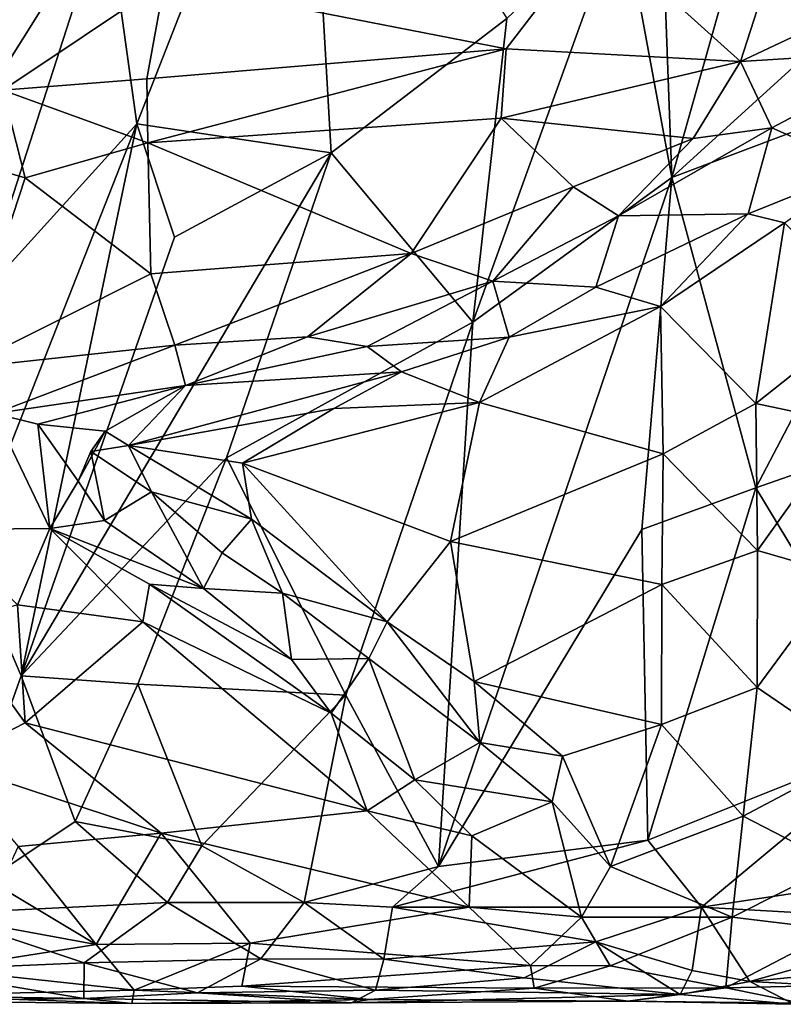
# Model space of a CAD drawing. Extents: x -17.8 to 5.7, y 4.4 to 5.7.
# Drawn here: x -7.8 to -7.2, y 4.5 to 5.2 of the extents above; entities that cross this region are included whole.
import ezdxf

# ---------------------------------------------------------------- set-up
doc = ezdxf.new("R2010")
doc.units = 0
doc.header["$MEASUREMENT"] = 0
doc.layers.add('1', color=7, linetype='Continuous')

msp = doc.modelspace()

# ---------------------------------------------------------------- linework, layer by layer
at = {"layer": '1'}
for points in [[(-7.25024, 5.10207, -1.28589), (-7.25024, 5.10207, -1.28589), (-7.26329, 5.45557, -1.28905), (-7.13877, 5.49692, -1.28451)], [(-7.25024, 5.10207, -1.28589), (-7.25024, 5.10207, -1.28589), (-7.13877, 5.49692, -1.28451), (-6.98899, 5.33975, -1.28623)], [(-7.53245, 5.4732, -1.28668), (-7.53245, 5.4732, -1.28668), (-7.66166, 5.14328, -1.28834), (-7.6849, 5.31184, -1.28466)], [(-7.66166, 5.14328, -1.28834), (-7.66166, 5.14328, -1.28834), (-7.53245, 5.4732, -1.28668), (-7.51221, 5.1212, -1.28992)], [(-7.37705, 5.22435, -1.28778), (-7.37705, 5.22435, -1.28778), (-7.51221, 5.1212, -1.28992), (-7.53245, 5.4732, -1.28668)], [(-7.26329, 5.45557, -1.28905), (-7.26329, 5.45557, -1.28905), (-7.25024, 5.10207, -1.28589), (-7.28846, 5.30901, -1.28887)], [(-7.01368, 5.19143, -1.28801), (-7.01368, 5.19143, -1.28801), (-7.25024, 5.10207, -1.28589), (-6.98899, 5.33975, -1.28623)], [(-7.84213, 5.26699, -1.28957), (-7.84213, 5.26699, -1.28957), (-7.6849, 5.31184, -1.28466), (-7.83637, 5.07034, -1.28792)], [(-7.83637, 5.07034, -1.28792), (-7.83637, 5.07034, -1.28792), (-7.6849, 5.31184, -1.28466), (-7.78251, 5.01039, -1.28757)], [(-7.6849, 5.31184, -1.28466), (-7.6849, 5.31184, -1.28466), (-7.66166, 5.14328, -1.28834), (-7.78251, 5.01039, -1.28757)], [(-7.25024, 5.10207, -1.28589), (-7.25024, 5.10207, -1.28589), (-7.40318, 4.99086, -1.29309), (-7.28846, 5.30901, -1.28887)], [(-7.28846, 5.30901, -1.28887), (-7.28846, 5.30901, -1.28887), (-7.40318, 4.99086, -1.29309), (-7.37705, 5.22435, -1.28778)], [(-7.64031, 5.25249, -0.91608), (-7.64031, 5.25249, -0.91608), (-7.37769, 5.20096, -0.90717), (-7.30843, 5.29137, -0.92543)], [(-7.30843, 5.29137, -0.92543), (-7.30843, 5.29137, -0.92543), (-7.37769, 5.20096, -0.90717), (-7.19739, 5.19125, -0.9061)], [(-7.30843, 5.29137, -0.92543), (-7.30843, 5.29137, -0.92543), (-7.19739, 5.19125, -0.9061), (-7.17205, 5.27017, -0.92158)], [(-7.07221, 5.25044, -0.91528), (-7.07221, 5.25044, -0.91528), (-7.17205, 5.27017, -0.92158), (-7.19739, 5.19125, -0.9061)], [(-7.76478, 5.16931, -0.91288), (-7.76478, 5.16931, -0.91288), (-7.64031, 5.25249, -0.91608), (-7.76638, 5.24986, -0.9264)], [(-7.65404, 5.17804, -0.90329), (-7.65404, 5.17804, -0.90329), (-7.64031, 5.25249, -0.91608), (-7.76478, 5.16931, -0.91288)], [(-7.64031, 5.25249, -0.91608), (-7.64031, 5.25249, -0.91608), (-7.65404, 5.17804, -0.90329), (-7.37769, 5.20096, -0.90717)], [(-7.06068, 5.19973, -0.91113), (-7.06068, 5.19973, -0.91113), (-7.07221, 5.25044, -0.91528), (-7.19739, 5.19125, -0.9061)], [(-7.37705, 5.22435, -1.28778), (-7.37705, 5.22435, -1.28778), (-7.40318, 4.99086, -1.29309), (-7.51221, 5.1212, -1.28992)], [(-7.65404, 5.17804, -0.90329), (-7.65404, 5.17804, -0.90329), (-7.65325, 5.12874, -0.89891), (-7.37769, 5.20096, -0.90717)], [(-7.65325, 5.12874, -0.89891), (-7.65325, 5.12874, -0.89891), (-7.38144, 5.14787, -0.90197), (-7.37769, 5.20096, -0.90717)], [(-7.38144, 5.14787, -0.90197), (-7.38144, 5.14787, -0.90197), (-7.19739, 5.19125, -0.9061), (-7.37769, 5.20096, -0.90717)], [(-7.06068, 5.19973, -0.91113), (-7.06068, 5.19973, -0.91113), (-7.19739, 5.19125, -0.9061), (-7.17336, 5.14034, -0.90585)], [(-7.06068, 5.19973, -0.91113), (-7.06068, 5.19973, -0.91113), (-7.17336, 5.14034, -0.90585), (-7.10359, 5.10968, -0.9202)], [(-7.19739, 5.19125, -0.9061), (-7.19739, 5.19125, -0.9061), (-7.38144, 5.14787, -0.90197), (-7.23372, 5.13204, -0.89986)], [(-7.18563, 4.86355, -1.29261), (-7.18563, 4.86355, -1.29261), (-7.25024, 5.10207, -1.28589), (-7.01368, 5.19143, -1.28801)], [(-7.19739, 5.19125, -0.9061), (-7.19739, 5.19125, -0.9061), (-7.23372, 5.13204, -0.89986), (-7.17336, 5.14034, -0.90585)], [(-6.91749, 4.95741, -1.2891), (-6.91749, 4.95741, -1.2891), (-7.18563, 4.86355, -1.29261), (-7.01368, 5.19143, -1.28801)], [(-7.65325, 5.12874, -0.89891), (-7.65325, 5.12874, -0.89891), (-7.65404, 5.17804, -0.90329), (-7.76478, 5.16931, -0.91288)], [(-7.82697, 5.12458, -0.91671), (-7.82697, 5.12458, -0.91671), (-7.74762, 5.10187, -0.90497), (-7.76478, 5.16931, -0.91288)], [(-7.74762, 5.10187, -0.90497), (-7.74762, 5.10187, -0.90497), (-7.65325, 5.12874, -0.89891), (-7.76478, 5.16931, -0.91288)], [(-7.65325, 5.12874, -0.89891), (-7.65325, 5.12874, -0.89891), (-7.45062, 5.04371, -0.90038), (-7.38144, 5.14787, -0.90197)], [(-7.38144, 5.14787, -0.90197), (-7.38144, 5.14787, -0.90197), (-7.45062, 5.04371, -0.90038), (-7.3262, 5.09496, -0.89943)], [(-7.23372, 5.13204, -0.89986), (-7.23372, 5.13204, -0.89986), (-7.38144, 5.14787, -0.90197), (-7.3262, 5.09496, -0.89943)], [(-7.66166, 5.14328, -1.28834), (-7.66166, 5.14328, -1.28834), (-7.75052, 4.71904, -1.29262), (-7.79176, 4.81393, -1.2936)], [(-7.78251, 5.01039, -1.28757), (-7.78251, 5.01039, -1.28757), (-7.66166, 5.14328, -1.28834), (-7.79176, 4.81393, -1.2936)], [(-7.66166, 5.14328, -1.28834), (-7.66166, 5.14328, -1.28834), (-7.63263, 5.05632, -1.28707), (-7.75052, 4.71904, -1.29262)], [(-7.51221, 5.1212, -1.28992), (-7.51221, 5.1212, -1.28992), (-7.63263, 5.05632, -1.28707), (-7.66166, 5.14328, -1.28834)], [(-7.23372, 5.13204, -0.89986), (-7.23372, 5.13204, -0.89986), (-7.29134, 5.07257, -0.90801), (-7.17336, 5.14034, -0.90585)], [(-7.29134, 5.07257, -0.90801), (-7.29134, 5.07257, -0.90801), (-7.19142, 5.07418, -0.92644), (-7.17336, 5.14034, -0.90585)], [(-7.19142, 5.07418, -0.92644), (-7.19142, 5.07418, -0.92644), (-7.10359, 5.10968, -0.9202), (-7.17336, 5.14034, -0.90585)], [(-7.74762, 5.10187, -0.90497), (-7.74762, 5.10187, -0.90497), (-7.82697, 5.12458, -0.91671), (-7.79571, 4.95567, -0.91584)], [(-7.65105, 5.02812, -0.90126), (-7.65105, 5.02812, -0.90126), (-7.65325, 5.12874, -0.89891), (-7.74762, 5.10187, -0.90497)], [(-7.65325, 5.12874, -0.89891), (-7.65325, 5.12874, -0.89891), (-7.65105, 5.02812, -0.90126), (-7.45062, 5.04371, -0.90038)], [(-7.23372, 5.13204, -0.89986), (-7.23372, 5.13204, -0.89986), (-7.3262, 5.09496, -0.89943), (-7.29134, 5.07257, -0.90801)], [(-7.51221, 5.1212, -1.28992), (-7.51221, 5.1212, -1.28992), (-7.59285, 4.88665, -1.29212), (-7.75052, 4.71904, -1.29262)], [(-7.51221, 5.1212, -1.28992), (-7.51221, 5.1212, -1.28992), (-7.75052, 4.71904, -1.29262), (-7.63263, 5.05632, -1.28707)], [(-7.40318, 4.99086, -1.29309), (-7.40318, 4.99086, -1.29309), (-7.59285, 4.88665, -1.29212), (-7.51221, 5.1212, -1.28992)], [(-7.16354, 5.06739, -0.93108), (-7.16354, 5.06739, -0.93108), (-7.10359, 5.10968, -0.9202), (-7.19142, 5.07418, -0.92644)], [(-7.65105, 5.02812, -0.90126), (-7.65105, 5.02812, -0.90126), (-7.74762, 5.10187, -0.90497), (-7.79571, 4.95567, -0.91584)], [(-7.27342, 4.83154, -1.2912), (-7.27342, 4.83154, -1.2912), (-7.42961, 4.57236, -1.2964), (-7.25024, 5.10207, -1.28589)], [(-7.40318, 4.99086, -1.29309), (-7.40318, 4.99086, -1.29309), (-7.25024, 5.10207, -1.28589), (-7.42961, 4.57236, -1.2964)], [(-7.25024, 5.10207, -1.28589), (-7.25024, 5.10207, -1.28589), (-7.18563, 4.86355, -1.29261), (-7.27342, 4.83154, -1.2912)], [(-7.38797, 5.02247, -0.90822), (-7.38797, 5.02247, -0.90822), (-7.3262, 5.09496, -0.89943), (-7.45062, 5.04371, -0.90038)], [(-7.29134, 5.07257, -0.90801), (-7.29134, 5.07257, -0.90801), (-7.3262, 5.09496, -0.89943), (-7.38797, 5.02247, -0.90822)], [(-7.30879, 5.01775, -0.93796), (-7.30879, 5.01775, -0.93796), (-7.29134, 5.07257, -0.90801), (-7.38797, 5.02247, -0.90822)], [(-7.19142, 5.07418, -0.92644), (-7.19142, 5.07418, -0.92644), (-7.30879, 5.01775, -0.93796), (-7.2589, 5.00307, -0.94438)], [(-7.29134, 5.07257, -0.90801), (-7.29134, 5.07257, -0.90801), (-7.30879, 5.01775, -0.93796), (-7.19142, 5.07418, -0.92644)], [(-7.16354, 5.06739, -0.93108), (-7.16354, 5.06739, -0.93108), (-7.19142, 5.07418, -0.92644), (-7.2589, 5.00307, -0.94438)], [(-7.2589, 5.00307, -0.94438), (-7.2589, 5.00307, -0.94438), (-7.18553, 4.92843, -0.95644), (-7.16354, 5.06739, -0.93108)], [(-7.16354, 5.06739, -0.93108), (-7.16354, 5.06739, -0.93108), (-7.18553, 4.92843, -0.95644), (-7.09536, 4.99991, -0.93104)], [(-7.45062, 5.04371, -0.90038), (-7.45062, 5.04371, -0.90038), (-7.65105, 5.02812, -0.90126), (-7.63236, 4.97336, -0.90746)], [(-7.45062, 5.04371, -0.90038), (-7.45062, 5.04371, -0.90038), (-7.63236, 4.97336, -0.90746), (-7.53043, 4.9796, -0.90922)], [(-7.53043, 4.9796, -0.90922), (-7.53043, 4.9796, -0.90922), (-7.38797, 5.02247, -0.90822), (-7.45062, 5.04371, -0.90038)], [(-7.63236, 4.97336, -0.90746), (-7.63236, 4.97336, -0.90746), (-7.65105, 5.02812, -0.90126), (-7.79571, 4.95567, -0.91584)], [(-7.48466, 4.97232, -0.92106), (-7.48466, 4.97232, -0.92106), (-7.38797, 5.02247, -0.90822), (-7.53043, 4.9796, -0.90922)], [(-7.3754, 4.97945, -0.95273), (-7.3754, 4.97945, -0.95273), (-7.38797, 5.02247, -0.90822), (-7.48466, 4.97232, -0.92106)], [(-7.30879, 5.01775, -0.93796), (-7.30879, 5.01775, -0.93796), (-7.38797, 5.02247, -0.90822), (-7.3754, 4.97945, -0.95273)], [(-7.30879, 5.01775, -0.93796), (-7.30879, 5.01775, -0.93796), (-7.3754, 4.97945, -0.95273), (-7.2589, 5.00307, -0.94438)], [(-7.3754, 4.97945, -0.95273), (-7.3754, 4.97945, -0.95273), (-7.39823, 4.92914, -0.9715), (-7.2589, 5.00307, -0.94438)], [(-7.39823, 4.92914, -0.9715), (-7.39823, 4.92914, -0.9715), (-7.25702, 4.88974, -0.96708), (-7.2589, 5.00307, -0.94438)], [(-7.2589, 5.00307, -0.94438), (-7.2589, 5.00307, -0.94438), (-7.25702, 4.88974, -0.96708), (-7.18553, 4.92843, -0.95644)], [(-7.09536, 4.99991, -0.93104), (-7.09536, 4.99991, -0.93104), (-7.18553, 4.92843, -0.95644), (-7.11448, 4.91319, -0.94844)], [(-7.50089, 4.70427, -1.29816), (-7.50089, 4.70427, -1.29816), (-7.59285, 4.88665, -1.29212), (-7.40318, 4.99086, -1.29309)], [(-7.42961, 4.57236, -1.2964), (-7.42961, 4.57236, -1.2964), (-7.50089, 4.70427, -1.29816), (-7.40318, 4.99086, -1.29309)], [(-7.79571, 4.95567, -0.91584), (-7.79571, 4.95567, -0.91584), (-7.77121, 4.9206, -0.92178), (-7.63236, 4.97336, -0.90746)], [(-7.63236, 4.97336, -0.90746), (-7.63236, 4.97336, -0.90746), (-7.77121, 4.9206, -0.92178), (-7.62436, 4.94236, -0.92577)], [(-7.53043, 4.9796, -0.90922), (-7.53043, 4.9796, -0.90922), (-7.63236, 4.97336, -0.90746), (-7.62436, 4.94236, -0.92577)], [(-7.53043, 4.9796, -0.90922), (-7.53043, 4.9796, -0.90922), (-7.62436, 4.94236, -0.92577), (-7.48466, 4.97232, -0.92106)], [(-7.48466, 4.97232, -0.92106), (-7.48466, 4.97232, -0.92106), (-7.45811, 4.95279, -0.9631), (-7.3754, 4.97945, -0.95273)], [(-7.45811, 4.95279, -0.9631), (-7.45811, 4.95279, -0.9631), (-7.39823, 4.92914, -0.9715), (-7.3754, 4.97945, -0.95273)], [(-7.62436, 4.94236, -0.92577), (-7.62436, 4.94236, -0.92577), (-7.45811, 4.95279, -0.9631), (-7.48466, 4.97232, -0.92106)], [(-7.51015, 4.92463, -0.9775), (-7.51015, 4.92463, -0.9775), (-7.45811, 4.95279, -0.9631), (-7.66809, 4.89617, -0.99106)], [(-7.45811, 4.95279, -0.9631), (-7.45811, 4.95279, -0.9631), (-7.62436, 4.94236, -0.92577), (-7.66809, 4.89617, -0.99106)], [(-7.45811, 4.95279, -0.9631), (-7.45811, 4.95279, -0.9631), (-7.51015, 4.92463, -0.9775), (-7.39823, 4.92914, -0.9715)], [(-7.07014, 4.67222, -1.29669), (-7.07014, 4.67222, -1.29669), (-7.18563, 4.86355, -1.29261), (-6.91749, 4.95741, -1.2891)], [(-7.62436, 4.94236, -0.92577), (-7.62436, 4.94236, -0.92577), (-7.77121, 4.9206, -0.92178), (-7.73775, 4.91261, -0.92819)], [(-7.68612, 4.90715, -0.95112), (-7.68612, 4.90715, -0.95112), (-7.62436, 4.94236, -0.92577), (-7.73775, 4.91261, -0.92819)], [(-7.62436, 4.94236, -0.92577), (-7.62436, 4.94236, -0.92577), (-7.68612, 4.90715, -0.95112), (-7.66809, 4.89617, -0.99106)], [(-7.39823, 4.92914, -0.9715), (-7.39823, 4.92914, -0.9715), (-7.51015, 4.92463, -0.9775), (-7.58037, 4.88253, -0.99755)], [(-7.58037, 4.88253, -0.99755), (-7.58037, 4.88253, -0.99755), (-7.42053, 4.82232, -1.0038), (-7.39823, 4.92914, -0.9715)], [(-7.39823, 4.92914, -0.9715), (-7.39823, 4.92914, -0.9715), (-7.42053, 4.82232, -1.0038), (-7.25702, 4.88974, -0.96708)], [(-7.25702, 4.88974, -0.96708), (-7.25702, 4.88974, -0.96708), (-7.1843, 4.81545, -0.9885), (-7.18553, 4.92843, -0.95644)], [(-7.11448, 4.91319, -0.94844), (-7.11448, 4.91319, -0.94844), (-7.18553, 4.92843, -0.95644), (-7.1843, 4.81545, -0.9885)], [(-7.81194, 4.8316, -0.94146), (-7.81194, 4.8316, -0.94146), (-7.72847, 4.83233, -0.93921), (-7.77121, 4.9206, -0.92178)], [(-7.72847, 4.83233, -0.93921), (-7.72847, 4.83233, -0.93921), (-7.73775, 4.91261, -0.92819), (-7.77121, 4.9206, -0.92178)], [(-7.66809, 4.89617, -0.99106), (-7.66809, 4.89617, -0.99106), (-7.58037, 4.88253, -0.99755), (-7.51015, 4.92463, -0.9775)], [(-7.70678, 4.86857, -0.95142), (-7.70678, 4.86857, -0.95142), (-7.68612, 4.90715, -0.95112), (-7.73775, 4.91261, -0.92819)], [(-7.72847, 4.83233, -0.93921), (-7.72847, 4.83233, -0.93921), (-7.70678, 4.86857, -0.95142), (-7.73775, 4.91261, -0.92819)], [(-7.11448, 4.91319, -0.94844), (-7.11448, 4.91319, -0.94844), (-7.1843, 4.81545, -0.9885), (-7.12042, 4.7969, -0.98434)], [(-7.70678, 4.86857, -0.95142), (-7.70678, 4.86857, -0.95142), (-7.69714, 4.89142, -0.98603), (-7.68612, 4.90715, -0.95112)], [(-7.69714, 4.89142, -0.98603), (-7.69714, 4.89142, -0.98603), (-7.66809, 4.89617, -0.99106), (-7.68612, 4.90715, -0.95112)], [(-7.70678, 4.86857, -0.95142), (-7.70678, 4.86857, -0.95142), (-7.68644, 4.83854, -0.9498), (-7.69714, 4.89142, -0.98603)], [(-7.69714, 4.89142, -0.98603), (-7.69714, 4.89142, -0.98603), (-7.65038, 4.86048, -0.99736), (-7.66809, 4.89617, -0.99106)], [(-7.69714, 4.89142, -0.98603), (-7.69714, 4.89142, -0.98603), (-7.68644, 4.83854, -0.9498), (-7.65038, 4.86048, -0.99736)], [(-7.66809, 4.89617, -0.99106), (-7.66809, 4.89617, -0.99106), (-7.5734, 4.83946, -1.00879), (-7.58037, 4.88253, -0.99755)], [(-7.65038, 4.86048, -0.99736), (-7.65038, 4.86048, -0.99736), (-7.5734, 4.83946, -1.00879), (-7.66809, 4.89617, -0.99106)], [(-7.75052, 4.71904, -1.29262), (-7.75052, 4.71904, -1.29262), (-7.59285, 4.88665, -1.29212), (-7.66087, 4.71261, -1.29652)], [(-7.66087, 4.71261, -1.29652), (-7.66087, 4.71261, -1.29652), (-7.59285, 4.88665, -1.29212), (-7.50089, 4.70427, -1.29816)], [(-7.58037, 4.88253, -0.99755), (-7.58037, 4.88253, -0.99755), (-7.5734, 4.83946, -1.00879), (-7.46927, 4.76059, -1.0279)], [(-7.42053, 4.82232, -1.0038), (-7.42053, 4.82232, -1.0038), (-7.58037, 4.88253, -0.99755), (-7.46927, 4.76059, -1.0279)], [(-7.25702, 4.88974, -0.96708), (-7.25702, 4.88974, -0.96708), (-7.42053, 4.82232, -1.0038), (-7.25793, 4.78924, -1.00081)], [(-7.25702, 4.88974, -0.96708), (-7.25702, 4.88974, -0.96708), (-7.25793, 4.78924, -1.00081), (-7.1843, 4.81545, -0.9885)], [(-7.68644, 4.83854, -0.9498), (-7.68644, 4.83854, -0.9498), (-7.70678, 4.86857, -0.95142), (-7.72847, 4.83233, -0.93921)], [(-7.65038, 4.86048, -0.99736), (-7.65038, 4.86048, -0.99736), (-7.68644, 4.83854, -0.9498), (-7.61034, 4.78619, -0.97117)], [(-7.65038, 4.86048, -0.99736), (-7.65038, 4.86048, -0.99736), (-7.61034, 4.78619, -0.97117), (-7.59598, 4.81354, -1.00351)], [(-7.65038, 4.86048, -0.99736), (-7.65038, 4.86048, -0.99736), (-7.59598, 4.81354, -1.00351), (-7.5734, 4.83946, -1.00879)], [(-7.26861, 4.59281, -1.29933), (-7.26861, 4.59281, -1.29933), (-7.27342, 4.83154, -1.2912), (-7.18563, 4.86355, -1.29261)], [(-7.18563, 4.86355, -1.29261), (-7.18563, 4.86355, -1.29261), (-7.07014, 4.67222, -1.29669), (-7.26861, 4.59281, -1.29933)], [(-7.72847, 4.83233, -0.93921), (-7.72847, 4.83233, -0.93921), (-7.61034, 4.78619, -0.97117), (-7.68644, 4.83854, -0.9498)], [(-7.54979, 4.78256, -1.02039), (-7.54979, 4.78256, -1.02039), (-7.5734, 4.83946, -1.00879), (-7.59598, 4.81354, -1.00351)], [(-7.46927, 4.76059, -1.0279), (-7.46927, 4.76059, -1.0279), (-7.5734, 4.83946, -1.00879), (-7.54979, 4.78256, -1.02039)], [(-7.72847, 4.83233, -0.93921), (-7.72847, 4.83233, -0.93921), (-7.81194, 4.8316, -0.94146), (-7.7534, 4.77362, -0.96054)], [(-7.65707, 4.7605, -0.96553), (-7.65707, 4.7605, -0.96553), (-7.72847, 4.83233, -0.93921), (-7.7534, 4.77362, -0.96054)], [(-7.65198, 4.7895, -0.95553), (-7.65198, 4.7895, -0.95553), (-7.61034, 4.78619, -0.97117), (-7.72847, 4.83233, -0.93921)], [(-7.65198, 4.7895, -0.95553), (-7.65198, 4.7895, -0.95553), (-7.72847, 4.83233, -0.93921), (-7.65707, 4.7605, -0.96553)], [(-7.26861, 4.59281, -1.29933), (-7.26861, 4.59281, -1.29933), (-7.42961, 4.57236, -1.2964), (-7.27342, 4.83154, -1.2912)], [(-7.40233, 4.71455, -1.04529), (-7.40233, 4.71455, -1.04529), (-7.42053, 4.82232, -1.0038), (-7.46927, 4.76059, -1.0279)], [(-7.42053, 4.82232, -1.0038), (-7.42053, 4.82232, -1.0038), (-7.40233, 4.71455, -1.04529), (-7.25793, 4.78924, -1.00081)], [(-7.25793, 4.78924, -1.00081), (-7.25793, 4.78924, -1.00081), (-7.18458, 4.70995, -1.03322), (-7.1843, 4.81545, -0.9885)], [(-7.1843, 4.81545, -0.9885), (-7.1843, 4.81545, -0.9885), (-7.18458, 4.70995, -1.03322), (-7.12042, 4.7969, -0.98434)], [(-7.81587, 4.53615, -1.29579), (-7.81587, 4.53615, -1.29579), (-7.79176, 4.81393, -1.2936), (-7.75052, 4.71904, -1.29262)], [(-7.61034, 4.78619, -0.97117), (-7.61034, 4.78619, -0.97117), (-7.54979, 4.78256, -1.02039), (-7.59598, 4.81354, -1.00351)], [(-7.10775, 4.65761, -1.05044), (-7.10775, 4.65761, -1.05044), (-7.12042, 4.7969, -0.98434), (-7.18458, 4.70995, -1.03322)], [(-7.65198, 4.7895, -0.95553), (-7.65198, 4.7895, -0.95553), (-7.65707, 4.7605, -0.96553), (-7.51211, 4.69046, -1.01337)], [(-7.65198, 4.7895, -0.95553), (-7.65198, 4.7895, -0.95553), (-7.54265, 4.73148, -1.0003), (-7.61034, 4.78619, -0.97117)], [(-7.51211, 4.69046, -1.01337), (-7.51211, 4.69046, -1.01337), (-7.54265, 4.73148, -1.0003), (-7.65198, 4.7895, -0.95553)], [(-7.54265, 4.73148, -1.0003), (-7.54265, 4.73148, -1.0003), (-7.54979, 4.78256, -1.02039), (-7.61034, 4.78619, -0.97117)], [(-7.25793, 4.78924, -1.00081), (-7.25793, 4.78924, -1.00081), (-7.40233, 4.71455, -1.04529), (-7.25828, 4.68168, -1.04901)], [(-7.18458, 4.70995, -1.03322), (-7.18458, 4.70995, -1.03322), (-7.25793, 4.78924, -1.00081), (-7.25828, 4.68168, -1.04901)], [(-7.54979, 4.78256, -1.02039), (-7.54979, 4.78256, -1.02039), (-7.54265, 4.73148, -1.0003), (-7.48337, 4.73242, -1.03142)], [(-7.46927, 4.76059, -1.0279), (-7.46927, 4.76059, -1.0279), (-7.54979, 4.78256, -1.02039), (-7.48337, 4.73242, -1.03142)], [(-7.7476, 4.68279, -1.00867), (-7.7476, 4.68279, -1.00867), (-7.7534, 4.77362, -0.96054), (-7.80221, 4.75846, -0.97136)], [(-7.65707, 4.7605, -0.96553), (-7.65707, 4.7605, -0.96553), (-7.7534, 4.77362, -0.96054), (-7.7476, 4.68279, -1.00867)], [(-7.80221, 4.75846, -0.97136), (-7.80221, 4.75846, -0.97136), (-7.80764, 4.65224, -1.03016), (-7.7476, 4.68279, -1.00867)], [(-7.48443, 4.61526, -1.05539), (-7.48443, 4.61526, -1.05539), (-7.65707, 4.7605, -0.96553), (-7.7476, 4.68279, -1.00867)], [(-7.51211, 4.69046, -1.01337), (-7.51211, 4.69046, -1.01337), (-7.65707, 4.7605, -0.96553), (-7.48443, 4.61526, -1.05539)], [(-7.46927, 4.76059, -1.0279), (-7.46927, 4.76059, -1.0279), (-7.48337, 4.73242, -1.03142), (-7.3978, 4.6677, -1.06073)], [(-7.3978, 4.6677, -1.06073), (-7.3978, 4.6677, -1.06073), (-7.40233, 4.71455, -1.04529), (-7.46927, 4.76059, -1.0279)], [(-7.54265, 4.73148, -1.0003), (-7.54265, 4.73148, -1.0003), (-7.51211, 4.69046, -1.01337), (-7.48337, 4.73242, -1.03142)], [(-7.48337, 4.73242, -1.03142), (-7.48337, 4.73242, -1.03142), (-7.51211, 4.69046, -1.01337), (-7.44789, 4.63898, -1.04904)], [(-7.44789, 4.63898, -1.04904), (-7.44789, 4.63898, -1.04904), (-7.3978, 4.6677, -1.06073), (-7.48337, 4.73242, -1.03142)], [(-7.75052, 4.71904, -1.29262), (-7.75052, 4.71904, -1.29262), (-7.70907, 4.60716, -1.29989), (-7.81587, 4.53615, -1.29579)], [(-7.66087, 4.71261, -1.29652), (-7.66087, 4.71261, -1.29652), (-7.70907, 4.60716, -1.29989), (-7.75052, 4.71904, -1.29262)], [(-7.61163, 4.5883, -1.29748), (-7.61163, 4.5883, -1.29748), (-7.70907, 4.60716, -1.29989), (-7.66087, 4.71261, -1.29652)], [(-7.66087, 4.71261, -1.29652), (-7.66087, 4.71261, -1.29652), (-7.50089, 4.70427, -1.29816), (-7.61163, 4.5883, -1.29748)], [(-7.40233, 4.71455, -1.04529), (-7.40233, 4.71455, -1.04529), (-7.3978, 4.6677, -1.06073), (-7.33431, 4.65726, -1.06851)], [(-7.33431, 4.65726, -1.06851), (-7.33431, 4.65726, -1.06851), (-7.25828, 4.68168, -1.04901), (-7.40233, 4.71455, -1.04529)], [(-7.19535, 4.61123, -1.08983), (-7.19535, 4.61123, -1.08983), (-7.18458, 4.70995, -1.03322), (-7.25828, 4.68168, -1.04901)], [(-7.10775, 4.65761, -1.05044), (-7.10775, 4.65761, -1.05044), (-7.18458, 4.70995, -1.03322), (-7.19535, 4.61123, -1.08983)], [(-7.50089, 4.70427, -1.29816), (-7.50089, 4.70427, -1.29816), (-7.53302, 4.54471, -1.29884), (-7.61163, 4.5883, -1.29748)], [(-7.42961, 4.57236, -1.2964), (-7.42961, 4.57236, -1.2964), (-7.53302, 4.54471, -1.29884), (-7.50089, 4.70427, -1.29816)], [(-7.51211, 4.69046, -1.01337), (-7.51211, 4.69046, -1.01337), (-7.48443, 4.61526, -1.05539), (-7.44789, 4.63898, -1.04904)], [(-7.80764, 4.65224, -1.03016), (-7.80764, 4.65224, -1.03016), (-7.64287, 4.59796, -1.06861), (-7.7476, 4.68279, -1.00867)], [(-7.48443, 4.61526, -1.05539), (-7.48443, 4.61526, -1.05539), (-7.7476, 4.68279, -1.00867), (-7.64287, 4.59796, -1.06861)], [(-7.2975, 4.57245, -1.11783), (-7.2975, 4.57245, -1.11783), (-7.25828, 4.68168, -1.04901), (-7.33431, 4.65726, -1.06851)], [(-7.2975, 4.57245, -1.11783), (-7.2975, 4.57245, -1.11783), (-7.19535, 4.61123, -1.08983), (-7.25828, 4.68168, -1.04901)], [(-7.22738, 4.54129, -1.29876), (-7.22738, 4.54129, -1.29876), (-7.26861, 4.59281, -1.29933), (-7.07014, 4.67222, -1.29669)], [(-7.04098, 4.56919, -1.29751), (-7.04098, 4.56919, -1.29751), (-7.22738, 4.54129, -1.29876), (-7.07014, 4.67222, -1.29669)], [(-7.34237, 4.62208, -1.08513), (-7.34237, 4.62208, -1.08513), (-7.3978, 4.6677, -1.06073), (-7.44789, 4.63898, -1.04904)], [(-7.33431, 4.65726, -1.06851), (-7.33431, 4.65726, -1.06851), (-7.3978, 4.6677, -1.06073), (-7.34237, 4.62208, -1.08513)], [(-7.2975, 4.57245, -1.11783), (-7.2975, 4.57245, -1.11783), (-7.33431, 4.65726, -1.06851), (-7.34237, 4.62208, -1.08513)], [(-7.19535, 4.61123, -1.08983), (-7.19535, 4.61123, -1.08983), (-7.12331, 4.57401, -1.10485), (-7.10775, 4.65761, -1.05044)], [(-7.64287, 4.59796, -1.06861), (-7.64287, 4.59796, -1.06861), (-7.80764, 4.65224, -1.03016), (-7.75304, 4.58789, -1.08365)], [(-7.48443, 4.61526, -1.05539), (-7.48443, 4.61526, -1.05539), (-7.40402, 4.59599, -1.07867), (-7.44789, 4.63898, -1.04904)], [(-7.40402, 4.59599, -1.07867), (-7.40402, 4.59599, -1.07867), (-7.34237, 4.62208, -1.08513), (-7.44789, 4.63898, -1.04904)], [(-7.34237, 4.62208, -1.08513), (-7.34237, 4.62208, -1.08513), (-7.40402, 4.59599, -1.07867), (-7.31963, 4.53361, -1.14062)], [(-7.31963, 4.53361, -1.14062), (-7.31963, 4.53361, -1.14062), (-7.2975, 4.57245, -1.11783), (-7.34237, 4.62208, -1.08513)], [(-7.40599, 4.54125, -1.11826), (-7.40599, 4.54125, -1.11826), (-7.48443, 4.61526, -1.05539), (-7.64287, 4.59796, -1.06861)], [(-7.40599, 4.54125, -1.11826), (-7.40599, 4.54125, -1.11826), (-7.40402, 4.59599, -1.07867), (-7.48443, 4.61526, -1.05539)], [(-7.20378, 4.53348, -1.14739), (-7.20378, 4.53348, -1.14739), (-7.19535, 4.61123, -1.08983), (-7.2975, 4.57245, -1.11783)], [(-7.19535, 4.61123, -1.08983), (-7.19535, 4.61123, -1.08983), (-7.20378, 4.53348, -1.14739), (-7.12331, 4.57401, -1.10485)], [(-7.63819, 4.54483, -1.29314), (-7.63819, 4.54483, -1.29314), (-7.81587, 4.53615, -1.29579), (-7.70907, 4.60716, -1.29989)], [(-7.70907, 4.60716, -1.29989), (-7.70907, 4.60716, -1.29989), (-7.61163, 4.5883, -1.29748), (-7.63819, 4.54483, -1.29314)], [(-7.64287, 4.59796, -1.06861), (-7.64287, 4.59796, -1.06861), (-7.75304, 4.58789, -1.08365), (-7.69305, 4.51253, -1.1436)], [(-7.64287, 4.59796, -1.06861), (-7.64287, 4.59796, -1.06861), (-7.69305, 4.51253, -1.1436), (-7.5746, 4.5136, -1.14563)], [(-7.5746, 4.5136, -1.14563), (-7.5746, 4.5136, -1.14563), (-7.40599, 4.54125, -1.11826), (-7.64287, 4.59796, -1.06861)], [(-7.40402, 4.59599, -1.07867), (-7.40402, 4.59599, -1.07867), (-7.40599, 4.54125, -1.11826), (-7.31963, 4.53361, -1.14062)], [(-7.69305, 4.51253, -1.1436), (-7.69305, 4.51253, -1.1436), (-7.75304, 4.58789, -1.08365), (-7.76756, 4.55703, -1.10829)], [(-7.63819, 4.54483, -1.29314), (-7.63819, 4.54483, -1.29314), (-7.61163, 4.5883, -1.29748), (-7.53302, 4.54471, -1.29884)], [(-7.26861, 4.59281, -1.29933), (-7.26861, 4.59281, -1.29933), (-7.46499, 4.54125, -1.29326), (-7.42961, 4.57236, -1.2964)], [(-7.22738, 4.54129, -1.29876), (-7.22738, 4.54129, -1.29876), (-7.46499, 4.54125, -1.29326), (-7.26861, 4.59281, -1.29933)], [(-7.53302, 4.54471, -1.29884), (-7.53302, 4.54471, -1.29884), (-7.42961, 4.57236, -1.2964), (-7.46499, 4.54125, -1.29326)], [(-7.2975, 4.57245, -1.11783), (-7.2975, 4.57245, -1.11783), (-7.31963, 4.53361, -1.14062), (-7.20378, 4.53348, -1.14739)], [(-7.12314, 4.52366, -1.14689), (-7.12314, 4.52366, -1.14689), (-7.12331, 4.57401, -1.10485), (-7.20378, 4.53348, -1.14739)], [(-7.04098, 4.56919, -1.29751), (-7.04098, 4.56919, -1.29751), (-7.02755, 4.52997, -1.29204), (-7.22738, 4.54129, -1.29876)], [(-7.76756, 4.55703, -1.10829), (-7.76756, 4.55703, -1.10829), (-7.84077, 4.53963, -1.11894), (-7.69305, 4.51253, -1.1436)], [(-7.7021, 4.49841, -1.27868), (-7.7021, 4.49841, -1.27868), (-7.81587, 4.53615, -1.29579), (-7.63819, 4.54483, -1.29314)], [(-7.56632, 4.50153, -1.28625), (-7.56632, 4.50153, -1.28625), (-7.7021, 4.49841, -1.27868), (-7.63819, 4.54483, -1.29314)], [(-7.56632, 4.50153, -1.28625), (-7.56632, 4.50153, -1.28625), (-7.63819, 4.54483, -1.29314), (-7.53302, 4.54471, -1.29884)], [(-7.56632, 4.50153, -1.28625), (-7.56632, 4.50153, -1.28625), (-7.53302, 4.54471, -1.29884), (-7.47171, 4.50113, -1.28115)], [(-7.47171, 4.50113, -1.28115), (-7.47171, 4.50113, -1.28115), (-7.53302, 4.54471, -1.29884), (-7.46499, 4.54125, -1.29326)], [(-7.81297, 4.49341, -1.16803), (-7.81297, 4.49341, -1.16803), (-7.69305, 4.51253, -1.1436), (-7.84077, 4.53963, -1.11894)], [(-7.83359, 4.49268, -1.28428), (-7.83359, 4.49268, -1.28428), (-7.81587, 4.53615, -1.29579), (-7.7021, 4.49841, -1.27868)], [(-7.40599, 4.54125, -1.11826), (-7.40599, 4.54125, -1.11826), (-7.5746, 4.5136, -1.14563), (-7.35898, 4.49633, -1.16573)], [(-7.46499, 4.54125, -1.29326), (-7.46499, 4.54125, -1.29326), (-7.30865, 4.51448, -1.2919), (-7.47171, 4.50113, -1.28115)], [(-7.30865, 4.51448, -1.2919), (-7.30865, 4.51448, -1.2919), (-7.46499, 4.54125, -1.29326), (-7.22738, 4.54129, -1.29876)], [(-7.40599, 4.54125, -1.11826), (-7.40599, 4.54125, -1.11826), (-7.35898, 4.49633, -1.16573), (-7.31963, 4.53361, -1.14062)], [(-7.30865, 4.51448, -1.2919), (-7.30865, 4.51448, -1.2919), (-7.22738, 4.54129, -1.29876), (-7.23463, 4.49257, -1.28216)], [(-7.22738, 4.54129, -1.29876), (-7.22738, 4.54129, -1.29876), (-7.19026, 4.48407, -1.2856), (-7.23463, 4.49257, -1.28216)], [(-7.02755, 4.52997, -1.29204), (-7.02755, 4.52997, -1.29204), (-7.19026, 4.48407, -1.2856), (-7.22738, 4.54129, -1.29876)], [(-7.31963, 4.53361, -1.14062), (-7.31963, 4.53361, -1.14062), (-7.35898, 4.49633, -1.16573), (-7.29765, 4.496, -1.17573)], [(-7.20378, 4.53348, -1.14739), (-7.20378, 4.53348, -1.14739), (-7.31963, 4.53361, -1.14062), (-7.29765, 4.496, -1.17573)], [(-7.29765, 4.496, -1.17573), (-7.29765, 4.496, -1.17573), (-7.20861, 4.47914, -1.19946), (-7.20378, 4.53348, -1.14739)], [(-7.20861, 4.47914, -1.19946), (-7.20861, 4.47914, -1.19946), (-7.12314, 4.52366, -1.14689), (-7.20378, 4.53348, -1.14739)], [(-7.06721, 4.49608, -1.28274), (-7.06721, 4.49608, -1.28274), (-7.19026, 4.48407, -1.2856), (-7.02755, 4.52997, -1.29204)], [(-7.10478, 4.48153, -1.18605), (-7.10478, 4.48153, -1.18605), (-7.12314, 4.52366, -1.14689), (-7.20861, 4.47914, -1.19946)], [(-7.66385, 4.47726, -1.18494), (-7.66385, 4.47726, -1.18494), (-7.69305, 4.51253, -1.1436), (-7.81297, 4.49341, -1.16803)], [(-7.69305, 4.51253, -1.1436), (-7.69305, 4.51253, -1.1436), (-7.66385, 4.47726, -1.18494), (-7.5746, 4.5136, -1.14563)], [(-7.58104, 4.48042, -1.18542), (-7.58104, 4.48042, -1.18542), (-7.5746, 4.5136, -1.14563), (-7.66385, 4.47726, -1.18494)], [(-7.58104, 4.48042, -1.18542), (-7.58104, 4.48042, -1.18542), (-7.35898, 4.49633, -1.16573), (-7.5746, 4.5136, -1.14563)], [(-7.36382, 4.48696, -1.27826), (-7.36382, 4.48696, -1.27826), (-7.47171, 4.50113, -1.28115), (-7.30865, 4.51448, -1.2919)], [(-7.24384, 4.47412, -1.26371), (-7.24384, 4.47412, -1.26371), (-7.36382, 4.48696, -1.27826), (-7.30865, 4.51448, -1.2919)], [(-7.23463, 4.49257, -1.28216), (-7.23463, 4.49257, -1.28216), (-7.24384, 4.47412, -1.26371), (-7.30865, 4.51448, -1.2919)], [(-7.7025, 4.47109, -1.25561), (-7.7025, 4.47109, -1.25561), (-7.83359, 4.49268, -1.28428), (-7.7021, 4.49841, -1.27868)], [(-7.7021, 4.49841, -1.27868), (-7.7021, 4.49841, -1.27868), (-7.6151, 4.47538, -1.26814), (-7.7025, 4.47109, -1.25561)], [(-7.6151, 4.47538, -1.26814), (-7.6151, 4.47538, -1.26814), (-7.7021, 4.49841, -1.27868), (-7.56632, 4.50153, -1.28625)], [(-7.47812, 4.47732, -1.26398), (-7.47812, 4.47732, -1.26398), (-7.6151, 4.47538, -1.26814), (-7.56632, 4.50153, -1.28625)], [(-7.58104, 4.48042, -1.18542), (-7.58104, 4.48042, -1.18542), (-7.35621, 4.47885, -1.18991), (-7.35898, 4.49633, -1.16573)], [(-7.56632, 4.50153, -1.28625), (-7.56632, 4.50153, -1.28625), (-7.47171, 4.50113, -1.28115), (-7.47812, 4.47732, -1.26398)], [(-7.47171, 4.50113, -1.28115), (-7.47171, 4.50113, -1.28115), (-7.36382, 4.48696, -1.27826), (-7.47812, 4.47732, -1.26398)], [(-7.35898, 4.49633, -1.16573), (-7.35898, 4.49633, -1.16573), (-7.35621, 4.47885, -1.18991), (-7.29765, 4.496, -1.17573)], [(-7.92583, 4.47461, -1.26463), (-7.92583, 4.47461, -1.26463), (-7.83359, 4.49268, -1.28428), (-7.7025, 4.47109, -1.25561)], [(-7.66385, 4.47726, -1.18494), (-7.66385, 4.47726, -1.18494), (-7.81297, 4.49341, -1.16803), (-7.83944, 4.47326, -1.20001)], [(-7.20861, 4.47914, -1.19946), (-7.20861, 4.47914, -1.19946), (-7.29765, 4.496, -1.17573), (-7.35621, 4.47885, -1.18991)], [(-7.19026, 4.48407, -1.2856), (-7.19026, 4.48407, -1.2856), (-7.24384, 4.47412, -1.26371), (-7.23463, 4.49257, -1.28216)], [(-7.04901, 4.47659, -1.26744), (-7.04901, 4.47659, -1.26744), (-7.19026, 4.48407, -1.2856), (-7.06721, 4.49608, -1.28274)], [(-7.47812, 4.47732, -1.26398), (-7.47812, 4.47732, -1.26398), (-7.36382, 4.48696, -1.27826), (-7.24384, 4.47412, -1.26371)], [(-7.15653, 4.46651, -1.25387), (-7.15653, 4.46651, -1.25387), (-7.24384, 4.47412, -1.26371), (-7.19026, 4.48407, -1.2856)], [(-7.15018, 4.46739, -1.22125), (-7.15018, 4.46739, -1.22125), (-7.10478, 4.48153, -1.18605), (-7.20861, 4.47914, -1.19946)], [(-7.19026, 4.48407, -1.2856), (-7.19026, 4.48407, -1.2856), (-7.04901, 4.47659, -1.26744), (-7.15653, 4.46651, -1.25387)], [(-7.86313, 4.46929, -1.24017), (-7.86313, 4.46929, -1.24017), (-7.92583, 4.47461, -1.26463), (-7.7025, 4.47109, -1.25561)], [(-7.66385, 4.47726, -1.18494), (-7.66385, 4.47726, -1.18494), (-7.83944, 4.47326, -1.20001), (-7.66544, 4.46702, -1.22679)], [(-7.7025, 4.47109, -1.25561), (-7.7025, 4.47109, -1.25561), (-7.6151, 4.47538, -1.26814), (-7.49665, 4.46767, -1.24189)], [(-7.48298, 4.47029, -1.21247), (-7.48298, 4.47029, -1.21247), (-7.66385, 4.47726, -1.18494), (-7.66544, 4.46702, -1.22679)], [(-7.66385, 4.47726, -1.18494), (-7.66385, 4.47726, -1.18494), (-7.48298, 4.47029, -1.21247), (-7.58104, 4.48042, -1.18542)], [(-7.6151, 4.47538, -1.26814), (-7.6151, 4.47538, -1.26814), (-7.47812, 4.47732, -1.26398), (-7.49665, 4.46767, -1.24189)], [(-7.35621, 4.47885, -1.18991), (-7.35621, 4.47885, -1.18991), (-7.58104, 4.48042, -1.18542), (-7.48298, 4.47029, -1.21247)], [(-7.49665, 4.46767, -1.24189), (-7.49665, 4.46767, -1.24189), (-7.47812, 4.47732, -1.26398), (-7.24384, 4.47412, -1.26371)], [(-7.49665, 4.46767, -1.24189), (-7.49665, 4.46767, -1.24189), (-7.24384, 4.47412, -1.26371), (-7.28396, 4.46901, -1.23442)], [(-7.28396, 4.46901, -1.23442), (-7.28396, 4.46901, -1.23442), (-7.35621, 4.47885, -1.18991), (-7.48298, 4.47029, -1.21247)], [(-7.20861, 4.47914, -1.19946), (-7.20861, 4.47914, -1.19946), (-7.35621, 4.47885, -1.18991), (-7.28396, 4.46901, -1.23442)], [(-7.28396, 4.46901, -1.23442), (-7.28396, 4.46901, -1.23442), (-7.15018, 4.46739, -1.22125), (-7.20861, 4.47914, -1.19946)], [(-7.24384, 4.47412, -1.26371), (-7.24384, 4.47412, -1.26371), (-7.15653, 4.46651, -1.25387), (-7.28396, 4.46901, -1.23442)], [(-7.66544, 4.46702, -1.22679), (-7.66544, 4.46702, -1.22679), (-7.83944, 4.47326, -1.20001), (-7.86313, 4.46929, -1.24017)], [(-7.7025, 4.47109, -1.25561), (-7.7025, 4.47109, -1.25561), (-7.66544, 4.46702, -1.22679), (-7.86313, 4.46929, -1.24017)], [(-7.49665, 4.46767, -1.24189), (-7.49665, 4.46767, -1.24189), (-7.66544, 4.46702, -1.22679), (-7.7025, 4.47109, -1.25561)], [(-7.48298, 4.47029, -1.21247), (-7.48298, 4.47029, -1.21247), (-7.66544, 4.46702, -1.22679), (-7.49665, 4.46767, -1.24189)], [(-7.48298, 4.47029, -1.21247), (-7.48298, 4.47029, -1.21247), (-7.49665, 4.46767, -1.24189), (-7.28396, 4.46901, -1.23442)], [(-7.15018, 4.46739, -1.22125), (-7.15018, 4.46739, -1.22125), (-7.28396, 4.46901, -1.23442), (-7.15653, 4.46651, -1.25387)]]:
    msp.add_3dface(points, dxfattribs=at)

doc.saveas('drawing.dxf')
